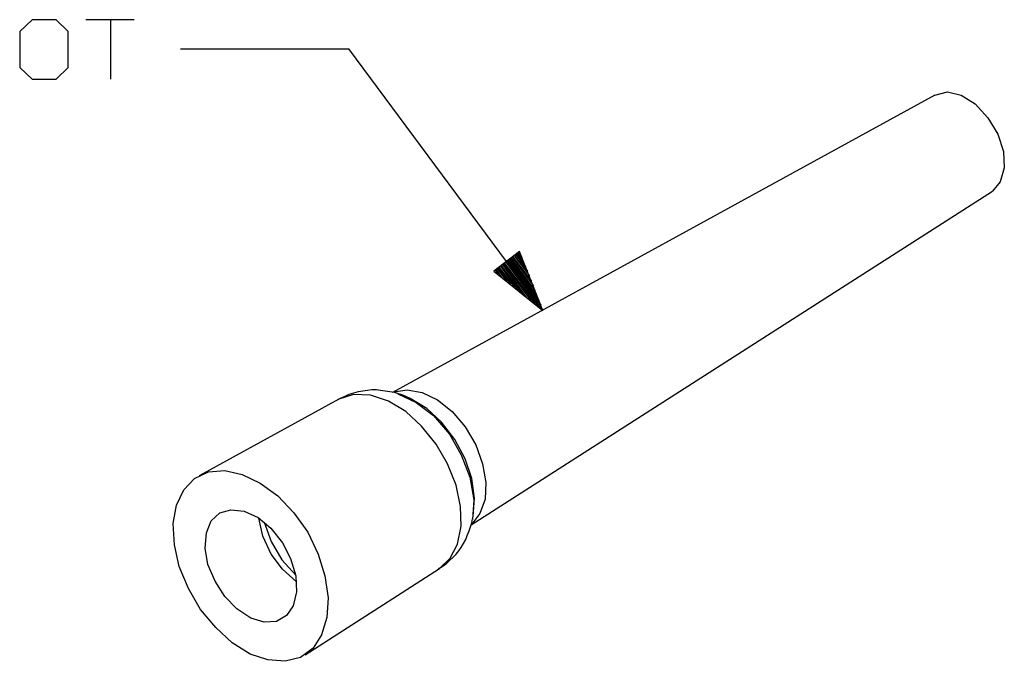
# Model space of a CAD drawing. Extents: x 0 to 11, y 0 to 8.5.
# Drawn here: x 3.8 to 5.3, y 4.8 to 5.8 of the extents above; entities that cross this region are included whole.
import ezdxf

# ---------------------------------------------------------------- set-up
doc = ezdxf.new("R2010")
doc.units = 0
doc.layers.get('0').update_dxf_attribs({"linetype": 'CONTINUOUS'})

msp = doc.modelspace()

# ---------------------------------------------------------------- linework, layer by layer
for p, q in [((3.8228, 5.7913), (3.8041, 5.7736)), ((3.8583, 5.7913), (3.8228, 5.7913)), ((3.876, 5.7736), (3.8583, 5.7913)), ((3.9744, 5.7913), (3.9026, 5.7913)), ((3.939, 5.7913), (3.939, 5.7028)), ((3.8041, 5.7736), (3.8041, 5.7205)), ((3.876, 5.7205), (3.876, 5.7736)), ((4.0433, 5.748), (4.2933, 5.748)), ((4.5817, 5.3593), (4.2933, 5.748)), ((3.8041, 5.7205), (3.8228, 5.7028)), ((3.8583, 5.7028), (3.876, 5.7205)), ((3.8228, 5.7028), (3.8583, 5.7028)), ((5.1644, 5.6791), (4.3583, 5.2372)), ((5.1644, 5.6791), (5.1831, 5.6841)), ((5.1831, 5.6841), (5.2037, 5.6791)), ((5.2037, 5.6791), (5.2244, 5.6663)), ((5.2244, 5.6663), (5.2431, 5.6457)), ((5.2431, 5.6457), (5.2579, 5.6211)), ((5.2579, 5.6211), (5.2667, 5.5955)), ((5.2667, 5.5955), (5.2677, 5.5709)), ((5.2677, 5.5709), (5.2618, 5.5502)), ((5.2618, 5.5502), (5.25, 5.5364)), ((4.4754, 5.0404), (5.25, 5.5364)), ((4.5472, 5.4469), (4.5089, 5.4173)), ((4.5453, 5.4449), (4.5502, 5.439)), ((4.5817, 5.3593), (4.5472, 5.4469)), ((4.5472, 5.4459), (4.5472, 5.4459)), ((4.5472, 5.4459), (4.5472, 5.4459)), ((4.5266, 5.4311), (4.5758, 5.3642)), ((4.5285, 5.4321), (4.5817, 5.3593)), ((4.5285, 5.4321), (4.5817, 5.3593)), ((4.5295, 5.4331), (4.5787, 5.3671)), ((4.5315, 5.4341), (4.5758, 5.374)), ((4.5325, 5.436), (4.5728, 5.3809)), ((4.5344, 5.437), (4.5699, 5.3888)), ((4.5364, 5.438), (4.5679, 5.3957)), ((4.5374, 5.439), (4.565, 5.4026)), ((4.5394, 5.44), (4.562, 5.4104)), ((4.5413, 5.4419), (4.5591, 5.4173)), ((4.5423, 5.4429), (4.5561, 5.4242)), ((4.5443, 5.4439), (4.5531, 5.4311)), ((4.5089, 5.4173), (4.5817, 5.3593)), ((4.5089, 5.4173), (4.5089, 5.4173)), ((4.5089, 5.4173), (4.5089, 5.4173)), ((4.5108, 5.4193), (4.5148, 5.4124)), ((4.5118, 5.4203), (4.5207, 5.4075)), ((4.5138, 5.4213), (4.5276, 5.4026)), ((4.5148, 5.4222), (4.5335, 5.3986)), ((4.5167, 5.4232), (4.5394, 5.3937)), ((4.5187, 5.4252), (4.5453, 5.3888)), ((4.5197, 5.4262), (4.5512, 5.3839)), ((4.5217, 5.4272), (4.5571, 5.3789)), ((4.5236, 5.4281), (4.564, 5.374)), ((4.5246, 5.4291), (4.5699, 5.3691)), ((4.3209, 5.2402), (4.314, 5.2392)), ((4.3278, 5.2411), (4.3209, 5.2402)), ((4.3346, 5.2411), (4.3278, 5.2411)), ((4.3406, 5.2402), (4.3346, 5.2411)), ((4.3474, 5.2392), (4.3406, 5.2402)), ((4.3602, 5.2382), (4.3799, 5.2411)), ((4.3799, 5.2411), (4.4026, 5.2372)), ((4.2785, 5.2274), (4.0709, 5.1132)), ((4.2785, 5.2274), (4.2776, 5.2264)), ((4.3002, 5.2343), (4.2785, 5.2274)), ((4.2805, 5.2283), (4.2785, 5.2274)), ((4.2874, 5.2313), (4.2805, 5.2283)), ((4.2933, 5.2343), (4.2874, 5.2313)), ((4.3002, 5.2362), (4.2933, 5.2343)), ((4.3071, 5.2382), (4.3002, 5.2362)), ((4.3258, 5.2333), (4.3002, 5.2343)), ((4.314, 5.2392), (4.3071, 5.2382)), ((4.3524, 5.2244), (4.3258, 5.2333)), ((4.3543, 5.2382), (4.3474, 5.2392)), ((4.3612, 5.2372), (4.3543, 5.2382)), ((4.3642, 5.2362), (4.3612, 5.2372)), ((4.3671, 5.2352), (4.3642, 5.2362)), ((4.3711, 5.2343), (4.3661, 5.2352)), ((4.3661, 5.2352), (4.3937, 5.2224)), ((4.378, 5.2313), (4.3711, 5.2343)), ((4.3848, 5.2283), (4.378, 5.2313)), ((4.4094, 5.2136), (4.3848, 5.2283)), ((4.4026, 5.2372), (4.4252, 5.2264)), ((4.4252, 5.2264), (4.4469, 5.2087)), ((4.378, 5.2087), (4.3524, 5.2244)), ((4.3937, 5.2224), (4.4193, 5.2028)), ((4.4311, 5.1929), (4.4094, 5.2136)), ((4.4016, 5.187), (4.378, 5.2087)), ((4.4193, 5.2028), (4.4429, 5.1752)), ((4.4469, 5.2087), (4.4665, 5.186)), ((4.4232, 5.1604), (4.4016, 5.187)), ((4.4508, 5.1673), (4.4311, 5.1929)), ((4.4665, 5.186), (4.4823, 5.1594)), ((4.4429, 5.1752), (4.4606, 5.1447)), ((4.4665, 5.1388), (4.4508, 5.1673)), ((4.44, 5.1309), (4.4232, 5.1604)), ((4.4823, 5.1594), (4.4921, 5.1309)), ((4.4606, 5.1447), (4.4734, 5.1112)), ((4.4764, 5.1093), (4.4665, 5.1388)), ((4.4528, 5.0994), (4.44, 5.1309)), ((4.4921, 5.1309), (4.497, 5.1033)), ((4.0482, 5.0925), (4.064, 5.1093)), ((4.064, 5.1093), (4.0846, 5.1191)), ((4.0846, 5.1191), (4.1093, 5.1211)), ((4.1093, 5.1211), (4.1348, 5.1152)), ((4.1348, 5.1152), (4.1614, 5.1024)), ((4.4734, 5.1112), (4.4793, 5.0778)), ((4.4803, 5.0797), (4.4764, 5.1093)), ((4.1614, 5.1024), (4.188, 5.0837)), ((4.4596, 5.0679), (4.4528, 5.0994)), ((4.497, 5.1033), (4.4961, 5.0787)), ((4.0374, 5.0699), (4.0482, 5.0925)), ((4.188, 5.0837), (4.2116, 5.0581)), ((4.4783, 5.0531), (4.4803, 5.0797)), ((4.4961, 5.0787), (4.4882, 5.0571)), ((4.0325, 5.0423), (4.0374, 5.0699)), ((4.4606, 5.0384), (4.4596, 5.0679)), ((4.4793, 5.0778), (4.4774, 5.0482)), ((4.0886, 5.0463), (4.1014, 5.0581)), ((4.1014, 5.0581), (4.1181, 5.063)), ((4.1181, 5.063), (4.1378, 5.061)), ((4.1378, 5.061), (4.1585, 5.0512)), ((4.1585, 5.0512), (4.1772, 5.0354)), ((4.1654, 5.0236), (4.1594, 5.0502)), ((4.2116, 5.0581), (4.2323, 5.0295)), ((4.4882, 5.0571), (4.4764, 5.0413)), ((4.4774, 5.0482), (4.4783, 5.0531)), ((4.0344, 5.0108), (4.0325, 5.0423)), ((4.0817, 5.0285), (4.0886, 5.0463)), ((4.1673, 5.0443), (4.1781, 5.0157)), ((4.1772, 5.0354), (4.1949, 5.0138)), ((4.4547, 5.0118), (4.4606, 5.0384)), ((4.4724, 5.0315), (4.4744, 5.0374)), ((4.4744, 5.0374), (4.4764, 5.0433)), ((4.4764, 5.0433), (4.4774, 5.0492)), ((4.0797, 5.0059), (4.0817, 5.0285)), ((4.1781, 4.997), (4.1654, 5.0236)), ((4.2323, 5.0295), (4.248, 4.997)), ((4.4675, 5.0187), (4.4695, 5.0246)), ((4.4695, 5.0246), (4.4724, 5.0315)), ((4.0413, 4.9783), (4.0344, 5.0108)), ((4.0837, 4.9813), (4.0797, 5.0059)), ((4.1781, 5.0157), (4.1939, 4.9882)), ((4.1949, 5.0138), (4.2067, 4.9902)), ((4.4439, 4.9911), (4.4547, 5.0118)), ((4.4567, 5.002), (4.4606, 5.0069)), ((4.4606, 5.0069), (4.4636, 5.0128)), ((4.4636, 5.0128), (4.4675, 5.0187)), ((4.1949, 4.9744), (4.1781, 4.997)), ((4.248, 4.997), (4.2579, 4.9646)), ((4.4281, 4.9754), (4.4439, 4.9911)), ((4.4429, 4.9872), (4.4478, 4.9921)), ((4.4478, 4.9921), (4.4528, 4.997)), ((4.4528, 4.997), (4.4567, 5.002)), ((4.0551, 4.9459), (4.0413, 4.9783)), ((4.0945, 4.9567), (4.0837, 4.9813)), ((4.1939, 4.9882), (4.2146, 4.9656)), ((4.2067, 4.9902), (4.2146, 4.9646)), ((4.4272, 4.9754), (4.4281, 4.9764)), ((4.4291, 4.9764), (4.438, 4.9823)), ((4.438, 4.9823), (4.4429, 4.9872)), ((4.2156, 4.9557), (4.1949, 4.9744)), ((4.2146, 4.9646), (4.2156, 4.9409)), ((4.2283, 4.8474), (4.4281, 4.9754)), ((4.2579, 4.9646), (4.2628, 4.9321)), ((4.4262, 4.9744), (4.4272, 4.9754)), ((4.1093, 4.9341), (4.0945, 4.9567)), ((4.0728, 4.9144), (4.0551, 4.9459)), ((4.127, 4.9154), (4.1093, 4.9341)), ((4.2156, 4.9409), (4.2106, 4.9203)), ((4.2106, 4.9203), (4.2008, 4.9055)), ((4.2628, 4.9321), (4.2608, 4.9026)), ((4.0955, 4.8878), (4.0728, 4.9144)), ((4.1476, 4.9016), (4.127, 4.9154)), ((4.2008, 4.9055), (4.186, 4.8967)), ((4.1673, 4.8957), (4.1476, 4.9016)), ((4.186, 4.8967), (4.1673, 4.8957)), ((4.2608, 4.9026), (4.253, 4.877)), ((4.1201, 4.8652), (4.0955, 4.8878)), ((4.253, 4.877), (4.2402, 4.8573)), ((4.1467, 4.8484), (4.1201, 4.8652)), ((4.1732, 4.8396), (4.1467, 4.8484)), ((4.2402, 4.8573), (4.2215, 4.8435)), ((4.1988, 4.8376), (4.1732, 4.8396)), ((4.2215, 4.8435), (4.1988, 4.8376))]:
    msp.add_line(p, q)

doc.saveas('drawing.dxf')
